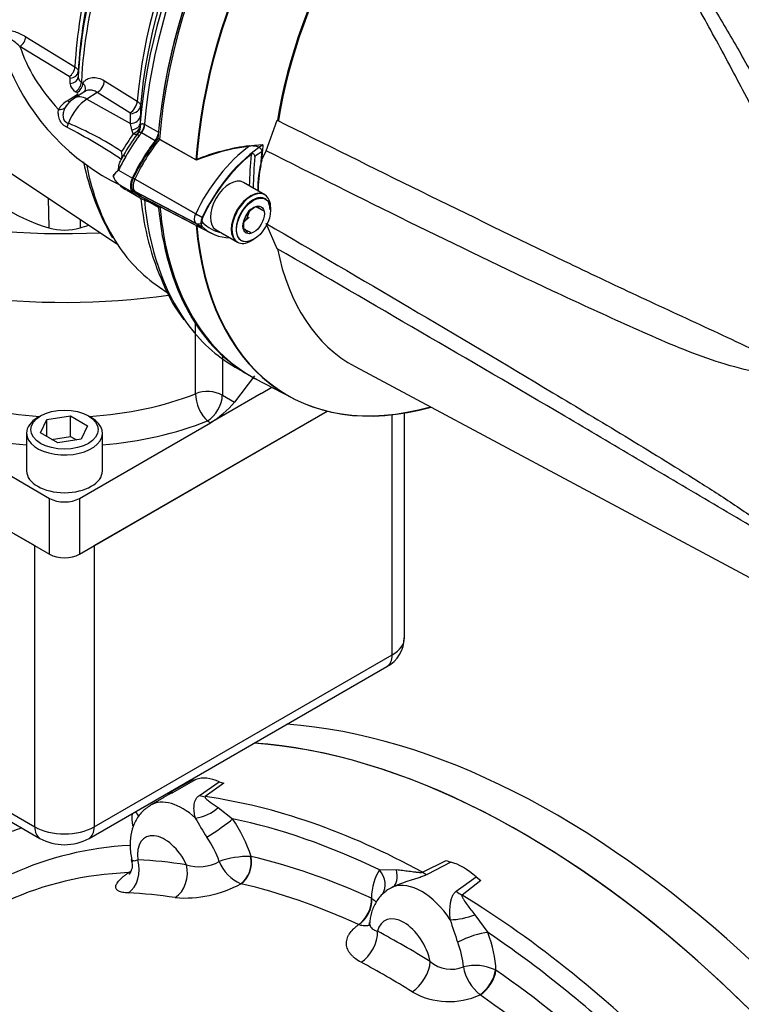
# Paper-space layout 'Sheet1' of a CAD drawing. Units: millimetres. Extents: x 0 to 4158, y 0 to 2940.
# Drawn here: x 2862 to 2962, y 2387 to 2524 of the extents above; entities that cross this region are included whole.
import ezdxf

# ---------------------------------------------------------------- set-up
doc = ezdxf.new("R2010")
doc.units = ezdxf.units.MM
doc.header["$LTSCALE"] = 7.000007
for name, color, linetype in [('tangent', 7, 'Continuous'), ('TSH-1', 7, 'Continuous'), ('visible', 7, 'Continuous')]:
    doc.layers.add(name, color=color, linetype=linetype)

# ---------------------------------------------------------------- blocks, each defined once
blk = doc.blocks.new('SE5')
at = {"layer": 'tangent', "color": 7, "linetype": 'Continuous'}
for p, q in [((2862.48, 2521.35), (2869.29, 2517.19)), ((2868.48, 2515.86), (2861.67, 2520.01)), ((2869.74, 2516.53), (2869.73, 2515.77)), ((2868.62, 2514.88), (2868.63, 2515.63)), ((2870.18, 2515.08), (2870.39, 2514.94)), ((2873.38, 2515.24), (2877.92, 2512.42)), ((2868.23, 2512.5), (2869.6, 2513.37)), ((2869.58, 2513.61), (2869.37, 2513.74)), ((2872.38, 2513.63), (2870.94, 2512.71)), ((2876.91, 2510.81), (2872.38, 2513.63)), ((2870.94, 2512.71), (2876.97, 2509.34)), ((2878.37, 2511.78), (2878.36, 2510.43)), ((2876.97, 2509.34), (2876.98, 2510.7)), ((2877.15, 2508.48), (2876.97, 2509.34)), ((2878.34, 2509.42), (2878.38, 2509.09)), ((2878.9, 2509.24), (2878.96, 2509.21)), ((2878.96, 2509.21), (2880.85, 2508.12)), ((2877.36, 2507.92), (2877.15, 2508.48)), ((2878.49, 2508.05), (2878.46, 2508.06)), ((2880.38, 2506.95), (2878.49, 2508.05)), ((2875.34, 2502.89), (2877.24, 2501.79)), ((2875.34, 2500.95), (2877.24, 2499.85)), ((2886.9, 2496.32), (2877.36, 2501.76)), ((2886, 2496.84), (2877.58, 2501.64)), ((2886.9, 2495.05), (2877.36, 2500.03)), ((2886, 2495.52), (2877.58, 2499.92)), ((2865.6, 2499.02), (2865.69, 2494.88)), ((2880.85, 2497.72), (2879.42, 2498.55)), ((2870.02, 2496.08), (2870, 2494.88)), ((2885.98, 2471.92), (2885.98, 2481.64)), ((2889.7, 2477.22), (2889.7, 2471.72)), ((2889.7, 2471.72), (2891.37, 2470.75)), ((2888.05, 2467.9), (2887.63, 2468.14)), ((2913.21, 2435.75), (2913.21, 2469)), ((2865.78, 2449.68), (2865.78, 2457.42)), ((2869.9, 2457.42), (2869.9, 2449.68)), ((2863.72, 2411.94), (2863.72, 2450.88)), ((2871.97, 2450.88), (2871.97, 2411.94)), ((2871.97, 2411.94), (2913.21, 2435.75)), ((2851.21, 2419.16), (2863.72, 2411.94)), ((2882.26, 2416.62), (2885.47, 2418.42)), ((2886.03, 2418.5), (2882.8, 2416.67)), ((2886.53, 2416.3), (2889.27, 2418.17)), ((2889.91, 2417.98), (2887.34, 2416.12)), ((2889.11, 2414.6), (2891.12, 2413.05)), ((2893.6, 2407.84), (2893.67, 2407.83)), ((2917.41, 2405.66), (2920.68, 2407.29)), ((2921.32, 2407.03), (2918.05, 2405.34)), ((2876.73, 2405.6), (2876.72, 2405.6)), ((2911.45, 2405.99), (2913.82, 2406.01)), ((2892.28, 2404.06), (2892.27, 2404.06)), ((2922.08, 2403.02), (2924.84, 2405)), ((2925.49, 2404.51), (2922.9, 2402.49)), ((2910.33, 2402.04), (2910.41, 2401.99)), ((2924.65, 2399.75), (2926.47, 2397.32)), ((2908.56, 2398.4), (2908.55, 2398.4)), ((2927.5, 2392.12), (2927.58, 2392.08)), ((2925.39, 2388.68), (2925.38, 2388.69))]:
    blk.add_line(p, q, dxfattribs=at)
for centre, radius, start, end in [((2868.35, 2515.61), 0.274, 4.0435, 63.0559), ((2870.56, 2515.81), 0.829, 182.7166, 242.696), ((2870, 2514.97), 1.38, 183.9174, 242.9396), ((2870, 2509.49), 3.48, 120.4448, 149.1089), ((2876.85, 2510.69), 0.138, 3.6833, 62.7361), ((2850.61, 2467.14), 45.83, 56.728, 67.1784), ((2877.08, 2509.32), 1.32, 308.8439, 350.1415), ((2876.96, 2508.95), 1.42, 323.0159, 5.7154), ((2832.31, 2439.35), 78.17, 56.2756, 62.697), ((2963.81, 2449.7), 104.23, 146.0394, 147.6594), ((2894.08, 2495.28), 20.14, 142.1331, 151.858), ((2876.07, 2510.43), 2.82, 297.2458, 310.6474), ((2924.01, 2434.33), 43.55, 209.091, 213.1589), ((2886.45, 2412.33), 5.91, 252.9132, 298.4292), ((2893.37, 2395.46), 12.38, 88.9281, 109.3898), ((2894.42, 2409.17), 5.54, 201.5174, 247.1793), ((2884.47, 2418.42), 16.34, 265.459, 298.499), ((2914.96, 2399.67), 4.26, 111.8889, 127.9717), ((2980.77, 2417.07), 62.18, 196.8232, 199.8449), ((2921.38, 2396.76), 4.54, 230.2476, 291.8387), ((2924.71, 2386.37), 6.39, 64.0774, 104.9132), ((2929.53, 2393.8), 6.58, 190.9041, 230.8881), ((2921.08, 2397.99), 10.25, 240.1899, 294.7887)]:
    blk.add_arc(centre, radius, start, end, dxfattribs=at)
for centre, major_axis, ratio, start_param, end_param in [((2922.39, 2529.16), (30.92, 53.55), 0.57735, 1.139868, 2.25306), ((2918.81, 2531.22), (-29.07, -50.34), 0.57735, 4.318742, 5.396295), ((2910.8, 2535.85), (-28.77, -49.83), 0.57735, 4.794669, 5.440679), ((2908.55, 2537.15), (-27.81, -48.17), 0.57735, 4.870607, 5.43818), ((2861.61, 2520.96), (0.605, 0.998), 0.621622, 3.983516, 5.453851), ((2911.99, 2525.36), (-51.16, 0), 0.57735, 0.182073, 0.496722), ((2868.42, 2516.79), (0.613, 0.993), 0.616926, 3.992892, 5.455257), ((2868.57, 2515.81), (1.17, 0), 0.804427, 4.76285, 6.244456), ((2868.57, 2516.57), (1.17, 0), 0.805148, 4.763368, 6.243507), ((2869.32, 2514.68), (0.616, 0.991), 0.614861, 3.996466, 5.460013), ((2869.53, 2514.55), (0.617, 0.99), 0.614688, 3.996744, 5.460134), ((2872.3, 2514.8), (0.77, 1.24), 0.614572, 3.999214, 5.416556), ((2871.11, 2509.91), (1.88, -2.95), 0.546343, 2.348803, 3.142758), ((2869.55, 2514.3), (-0.627, 0.984), 0.548947, 2.348503, 2.682608), ((2868.18, 2513.43), (-0.627, 0.984), 0.548752, 2.347839, 2.949643), ((2871.1, 2509.23), (2.19, 3.79), 0.57735, 0.837758, 1.856164), ((2876.84, 2511.98), (0.77, 1.24), 0.614566, 3.999208, 5.415464), ((2876.91, 2511.87), (1.46, -0.01), 0.801856, 4.767598, 6.21753), ((2866.96, 2512.22), (1.03, -0.55), 0.753805, 5.143689, 6.12595), ((2876.9, 2510.51), (1.46, -0.01), 0.801864, 4.767272, 6.219725), ((2867.64, 2509.43), (-0.33, -1.12), 0.624616, 1.187773, 1.710893), ((2876.89, 2509.51), (1.46, -0.03), 0.714564, 4.904793, 6.231082), ((2877.87, 2508.77), (0.67, 1.3), 0.602949, 4.457379, 5.365238), ((2877.94, 2508.74), (0.73, 1.26), 0.57735, 4.48735, 5.394615), ((2877.07, 2508.67), (-0.925, 0.711), 0.448337, 2.197176, 3.170926), ((2878.5, 2507.28), (-0.657, 0.486), 0.157555, 5.336841, 6.267213), ((2877.17, 2508.8), (-0.932, 0.701), 0.051799, 3.109987, 3.839702), ((2884.71, 2500.18), (8.28, 14.35), 0.57735, 1.345757, 1.376614), ((2895.02, 2494.25), (-7.96, -13.79), 0.57735, 4.063707, 4.855443), ((2884.71, 2500.18), (-8.28, -14.35), 0.57735, 4.725252, 4.854286), ((2876.74, 2504.55), (-0.71, 0.403), 0.010502, 0.024905, 0.955278), ((2933.43, 2522.78), (-28.29, -49), 0.57735, -0.898206, -0.807752), ((2895.82, 2493.79), (7.38, 12.78), 0.57735, 0.849361, 0.941806), ((2910.8, 2535.85), (28.77, 49.83), 0.57735, 2.555414, 2.841041), ((2922.39, 2529.16), (30.92, 53.55), 0.57735, 2.459329, 2.887599), ((2886.76, 2496.62), (-0.67, -1.16), 0.57735, 4.854286, 6.141288), ((2886.63, 2496.66), (1.05, -0.5), 0.11547, 4.127046, 5.108124), ((2886.63, 2496.49), (-0.809, -0.841), 0.80829, 0.232302, 1.213381), ((2887.63, 2470.53), (-2.92, 0), 0.57735, 3.926991, 5.313411), ((2867.84, 2487.19), (-32.08, 0), 0.57735, 0.969774, 1.463386), ((2867.84, 2487.19), (-32.08, 0), 0.57735, 1.678207, 2.171818), ((2887.63, 2470.53), (1.07, -2.71), 0.461717, 4.003643, 5.574439), ((2887.63, 2470.53), (1.46, 2.53), 0.57735, 3.926991, 5.497787), ((2867.84, 2484.81), (35, 0), 0.57735, 4.111367, 4.561821), ((2867.84, 2484.81), (35, 0), 0.57735, 4.862957, 5.313411), ((2909.09, 2438.13), (-5.83, 0), 0.57735, 2.356194, 3.141593), ((2910.74, 2437.18), (-1.75, 3.03), 0.57735, 3.141593, 3.926991), ((2881.16, 2419.76), (1.72, -3.05), 0.477894, 5.922659, 6.22511), ((2886.37, 2419.24), (2.05, -2.84), 0.645112, 5.49801, 5.800461), ((2884.16, 2407.32), (4.4, -7.62), 0.57735, 2.062953, 3.143269), ((2920.15, 2297.41), (-65.35, 113.19), 0.57735, 5.52751, 5.860763), ((2885.81, 2408.27), (-6.1, 10.57), 0.57735, 0.732114, 0.899365), ((2874.77, 2413), (-3.48, 0.39), 0.643463, 3.47086, 3.798771), ((2886.67, 2415.48), (-3.23, -1.35), 0.595966, 1.110943, 2.147732), ((2888.65, 2411.62), (-2.9, -1.96), 0.099594, 1.119227, 2.522575), ((2918.96, 2296.72), (-64.47, 111.67), 0.57735, -0.702952, -0.475145), ((2885.81, 2408.27), (-6.1, 10.57), 0.57735, 4.351565, 4.83467), ((2918.96, 2296.72), (-64.47, 111.67), 0.57735, -0.109509, -0.090928), ((2867.84, 2414.32), (-5.83, 0), 0.57735, 0.785398, 2.356194), ((2866.19, 2413.37), (1.75, 3.03), 0.57735, 2.356194, 3.141967), ((2869.49, 2413.37), (-1.75, 3.03), 0.57735, 3.141261, 3.926991), ((2881.69, 2405.89), (2.65, -4.59), 0.57735, 1.415231, 4.082556), ((2918.96, 2296.72), (-61.75, 106.95), 0.57735, 6.000161, 6.229639), ((2883.75, 2407.08), (4.38, -7.58), 0.57735, 1.256696, 1.693078), ((2875.51, 2405.92), (0.15, 3.5), 0.766688, 3.629196, 5.165085), ((2914.83, 2294.34), (-61.93, 107.26), 0.57735, -0.434303, -0.351095), ((2882.24, 2405.26), (0.53, 3.46), 0.740696, 3.713286, 5.249176), ((2891.6, 2406.65), (-0.58, -2.86), 0.702392, 0.605679, 2.137588), ((2891.61, 2406.64), (0.65, 2.84), 0.7198, 3.765134, 5.301024), ((2918.96, 2296.72), (-61.75, 106.95), 0.57735, -0.686482, -0.491615), ((2916.97, 2295.57), (-60.29, 104.42), 0.57735, 5.989402, 6.231329), ((2875.68, 2408.22), (0.12, -2.91), 0.781514, 0.423594, 0.621443), ((2875.69, 2408.22), (-0.06, 2.92), 0.798408, 3.58176, 3.75596), ((2918.96, 2396.74), (-6.1, 10.57), 0.57735, 0.270418, 0.753523), ((2908.97, 2404.56), (-2.89, 1.97), 0.786825, 3.147516, 4.351179), ((2911.8, 2406.74), (1.43, -3.19), 0.486774, 0.092945, 1.129734), ((2917.25, 2408.51), (1.57, -3.13), 0.487448, -0.726113, -0.423662), ((2916.97, 2295.57), (-60.29, 104.42), 0.57735, -0.686482, -0.491615), ((2917.31, 2395.79), (-4.4, 7.62), 0.57735, 4.811847, 6.183728), ((2912.44, 2292.96), (-60.18, 104.23), 0.57735, -0.434303, -0.351095), ((2922.89, 2405.26), (2.14, -2.77), 0.615431, 5.087584, 5.390035), ((2908.27, 2400.85), (-1.22, -2.65), 0.631544, 0.765705, 2.301595), ((2908.28, 2400.84), (1.3, 2.61), 0.648168, 3.925095, 5.457004), ((2920.15, 2297.41), (-65.35, 113.19), 0.57735, 5.134811, 5.468064), ((2914.83, 2394.36), (2.65, -4.59), 0.57735, 1.022532, 3.689857), ((2922.82, 2400.38), (-3.43, -0.71), 0.320605, 1.030855, 2.067645), ((2885.05, 2277.14), (59.5, -103.06), 0.57735, 1.773245, 3.166288), ((2908.72, 2396.05), (1.64, 3.09), 0.600864, 3.940212, 5.476101), ((2914.83, 2294.34), (-61.93, 107.26), 0.57735, -0.827002, -0.743794), ((2923.99, 2395.89), (-3.27, -1.25), 0.218114, 3.774627, 5.177975), ((2918.96, 2296.72), (-64.47, 111.67), 0.57735, -1.095651, -0.867844), ((2918.96, 2396.74), (6.1, -10.57), 0.57735, 0.817274, 1.300379), ((2916.9, 2395.55), (4.38, -7.58), 0.57735, 0.863997, 1.300379), ((2882.66, 2275.77), (57.75, -100.03), 0.57735, 1.773245, 3.250265), ((2912.44, 2292.96), (-60.18, 104.23), 0.57735, -0.827002, -0.743794), ((2916, 2391.85), (1.86, 2.97), 0.552837, 3.981852, 5.517742), ((2925.51, 2390.9), (-1.59, -2.44), 0.500494, 0.851436, 2.383345), ((2925.52, 2390.89), (1.66, 2.4), 0.517512, 4.006697, 5.542586), ((2918.96, 2296.72), (-61.75, 106.95), 0.57735, -1.079181, -0.884314), ((2916.97, 2295.57), (-60.29, 104.42), 0.57735, -1.079181, -0.884314)]:
    blk.add_ellipse(centre, major_axis=major_axis, ratio=ratio, start_param=start_param, end_param=end_param, dxfattribs=at)
for points, knots in [([(2977.5, 2484.97), (2974.25, 2490.66), (2971.19, 2496.27), (2966.78, 2504.52), (2965.34, 2507.24), (2963.2, 2511.28), (2962.5, 2512.61), (2961.09, 2515.27), (2960.39, 2516.59), (2958.29, 2520.51), (2956.9, 2523.07), (2954.09, 2528.1), (2952.67, 2530.55), (2949.77, 2535.34), (2948.28, 2537.68), (2946.32, 2540.51), (2945.93, 2541.07), (2945.13, 2542.19), (2944.73, 2542.74), (2943.5, 2544.4), (2942.66, 2545.47), (2941.77, 2546.52)], [0, 0, 0, 0, 0.25, 0.25, 0.375, 0.375, 0.4375, 0.4375, 0.5, 0.5, 0.625, 0.625, 0.75, 0.75, 0.875, 0.875, 0.90625, 0.90625, 0.9375, 0.9375, 1, 1, 1, 1]), ([(2859.54, 2522.09), (2859.64, 2522.13), (2859.75, 2522.16), (2859.97, 2522.19), (2860.09, 2522.2), (2860.33, 2522.19), (2860.45, 2522.17), (2860.7, 2522.13), (2860.82, 2522.1), (2861.2, 2521.99), (2861.45, 2521.89), (2861.96, 2521.65), (2862.22, 2521.51), (2862.48, 2521.35)], [0, 0, 0, 0, 0.125, 0.125, 0.25, 0.25, 0.375, 0.375, 0.5, 0.5, 0.75, 0.75, 1, 1, 1, 1]), ([(2861.67, 2520.01), (2861.37, 2520.29), (2861.06, 2520.54), (2860.61, 2520.84), (2860.46, 2520.94), (2860.16, 2521.08), (2860.01, 2521.14), (2859.87, 2521.17)], [0, 0, 0, 0, 0.5, 0.5, 0.75, 0.75, 1, 1, 1, 1]), ([(2869.29, 2517.19), (2869.36, 2517.14), (2869.42, 2517.09), (2869.53, 2516.99), (2869.58, 2516.94), (2869.66, 2516.82), (2869.69, 2516.77), (2869.73, 2516.65), (2869.74, 2516.59), (2869.74, 2516.53)], [0, 0, 0, 0, 0.25, 0.25, 0.5, 0.5, 0.75, 0.75, 1, 1, 1, 1]), ([(2870.39, 2514.94), (2870.47, 2515.06), (2870.56, 2515.16), (2870.75, 2515.34), (2870.85, 2515.41), (2871.07, 2515.54), (2871.19, 2515.6), (2871.43, 2515.67), (2871.56, 2515.7), (2871.82, 2515.73), (2871.95, 2515.72), (2872.23, 2515.7), (2872.37, 2515.67), (2872.8, 2515.55), (2873.09, 2515.42), (2873.38, 2515.24)], [0, 0, 0, 0, 0.125, 0.125, 0.25, 0.25, 0.375, 0.375, 0.5, 0.5, 0.625, 0.625, 0.75, 0.75, 1, 1, 1, 1]), ([(2870.39, 2514.94), (2870.45, 2514.88), (2870.49, 2514.81), (2870.58, 2514.68), (2870.61, 2514.6), (2870.66, 2514.46), (2870.68, 2514.39), (2870.7, 2514.24), (2870.7, 2514.17), (2870.69, 2513.96), (2870.64, 2513.83), (2870.57, 2513.71), (2870.57, 2513.71), (2870.57, 2513.7)], [0, 0, 0, 0, 0.125, 0.125, 0.25, 0.25, 0.375, 0.375, 0.5, 0.5, 0.75, 0.75, 0.7569279, 0.7569279, 0.7569279, 0.7569279]), ([(2869.6, 2513.37), (2869.65, 2513.4), (2869.68, 2513.45), (2869.67, 2513.54), (2869.63, 2513.58), (2869.58, 2513.61)], [0, 0, 0, 0, 0.5, 0.5, 1, 1, 1, 1]), ([(2872.38, 2513.63), (2872.18, 2513.76), (2871.98, 2513.85), (2871.69, 2513.93), (2871.59, 2513.95), (2871.4, 2513.97), (2871.3, 2513.97), (2871.12, 2513.95), (2871.03, 2513.93), (2870.86, 2513.88), (2870.77, 2513.84), (2870.68, 2513.78), (2870.66, 2513.77), (2870.65, 2513.76)], [0, 0, 0, 0, 0.25, 0.25, 0.375, 0.375, 0.5, 0.5, 0.625, 0.625, 0.75, 0.75, 0.7754788, 0.7754788, 0.7754788, 0.7754788]), ([(2877.92, 2512.42), (2877.99, 2512.38), (2878.05, 2512.33), (2878.16, 2512.23), (2878.21, 2512.17), (2878.29, 2512.06), (2878.32, 2512.01), (2878.36, 2511.89), (2878.37, 2511.84), (2878.37, 2511.78)], [0, 0, 0, 0, 0.25, 0.25, 0.5, 0.5, 0.75, 0.75, 1, 1, 1, 1]), ([(2868.17, 2508.82), (2868.05, 2508.87), (2867.94, 2508.94), (2867.73, 2509.08), (2867.64, 2509.17), (2867.47, 2509.35), (2867.39, 2509.45), (2867.26, 2509.66), (2867.21, 2509.78), (2867.07, 2510.13), (2867.02, 2510.37), (2866.97, 2510.85), (2866.98, 2511.07), (2867.01, 2511.28)], [0, 0, 0, 0, 0.125, 0.125, 0.25, 0.25, 0.375, 0.375, 0.5, 0.5, 0.75, 0.75, 1, 1, 1, 1]), ([(2867.91, 2511.55), (2867.81, 2511.38), (2867.74, 2511.18), (2867.64, 2510.77), (2867.62, 2510.54), (2867.65, 2510.22), (2867.68, 2510.11), (2867.74, 2509.9), (2867.79, 2509.81), (2867.92, 2509.64), (2867.99, 2509.57), (2868.17, 2509.45), (2868.27, 2509.41), (2868.38, 2509.38)], [0, 0, 0, 0, 0.25, 0.25, 0.5, 0.5, 0.625, 0.625, 0.75, 0.75, 0.875, 0.875, 1, 1, 1, 1]), ([(2878.38, 2509.09), (2878.39, 2509.14), (2878.41, 2509.19), (2878.47, 2509.26), (2878.5, 2509.29), (2878.56, 2509.31), (2878.59, 2509.31), (2878.64, 2509.32), (2878.66, 2509.32), (2878.75, 2509.3), (2878.82, 2509.28), (2878.9, 2509.24)], [0, 0, 0, 0, 0.25, 0.25, 0.5, 0.5, 0.625, 0.625, 0.75, 0.75, 1, 1, 1, 1]), ([(2897.31, 2509.78), (2910.55, 2503.21), (2923.8, 2496.65), (2940.41, 2488.69), (2943.74, 2487.11), (2950.4, 2483.99), (2953.74, 2482.46), (2960.41, 2479.36), (2963.74, 2477.81), (2967.89, 2475.74), (2968.72, 2475.32), (2969.95, 2474.63), (2970.36, 2474.4), (2971.16, 2473.84), (2971.56, 2473.53), (2972, 2472.84), (2972.11, 2472.57), (2972.25, 2472.03), (2972.29, 2471.75), (2972.38, 2470.91), (2972.38, 2470.36), (2972.38, 2468.74), (2972.34, 2467.68), (2972.31, 2466.65)], [0, 0, 0, 0, 0.5, 0.5, 0.625, 0.625, 0.75, 0.75, 0.875, 0.875, 0.90625, 0.90625, 0.921875, 0.921875, 0.9375, 0.9375, 0.945312, 0.945312, 0.953125, 0.953125, 0.96875, 0.96875, 1, 1, 1, 1]), ([(2878.46, 2508.06), (2878.41, 2508.08), (2878.37, 2508.1), (2878.3, 2508.13), (2878.26, 2508.14), (2878.21, 2508.16), (2878.18, 2508.16), (2878.14, 2508.14), (2878.12, 2508.12), (2878.1, 2508.09)], [0, 0, 0, 0, 0.25, 0.25, 0.5, 0.5, 0.75, 0.75, 1, 1, 1, 1]), ([(2970.65, 2467.33), (2970.87, 2468.29), (2971.13, 2469.27), (2971.51, 2470.77), (2971.64, 2471.28), (2971.73, 2472.1), (2971.73, 2472.4), (2971.58, 2472.79), (2971.49, 2472.91), (2971.31, 2473.1), (2971.21, 2473.17), (2970.9, 2473.35), (2970.68, 2473.43), (2970.25, 2473.57), (2970.03, 2473.63), (2969.38, 2473.79), (2968.95, 2473.87), (2967.64, 2474.13), (2966.76, 2474.28), (2964.14, 2474.77), (2962.38, 2475.15), (2958.91, 2476.09), (2957.2, 2476.66), (2952.11, 2478.55), (2948.78, 2480.06), (2942.11, 2483.05), (2938.79, 2484.58), (2922.17, 2492.35), (2908.97, 2498.92), (2895.78, 2505.57)], [0, 0, 0, 0, 0.03125, 0.03125, 0.046875, 0.046875, 0.054687, 0.054687, 0.058594, 0.058594, 0.0625, 0.0625, 0.070312, 0.070312, 0.078125, 0.078125, 0.09375, 0.09375, 0.125, 0.125, 0.1875, 0.1875, 0.25, 0.25, 0.375, 0.375, 0.5, 0.5, 1, 1, 1, 1]), ([(2895.78, 2495.49), (2908.97, 2487.78), (2922.19, 2480.03), (2938.8, 2470.06), (2942.13, 2468.06), (2948.79, 2464.01), (2952.12, 2461.98), (2957.21, 2458.76), (2958.93, 2457.66), (2962.4, 2455.35), (2964.15, 2454.14), (2966.79, 2452.28), (2967.67, 2451.65), (2968.99, 2450.72), (2969.42, 2450.41), (2970.08, 2449.96), (2970.3, 2449.82), (2970.73, 2449.54), (2970.95, 2449.41), (2971.36, 2449.2), (2971.56, 2449.14), (2971.74, 2449.29), (2971.72, 2449.46), (2971.63, 2450), (2971.5, 2450.4), (2971.12, 2451.61), (2970.87, 2452.46), (2970.65, 2453.32)], [0, 0, 0, 0, 0.5, 0.5, 0.625, 0.625, 0.75, 0.75, 0.8125, 0.8125, 0.875, 0.875, 0.90625, 0.90625, 0.921875, 0.921875, 0.929688, 0.929688, 0.9375, 0.9375, 0.945313, 0.945313, 0.953125, 0.953125, 0.96875, 0.96875, 1, 1, 1, 1]), ([(2972.31, 2452.38), (2972.34, 2451.63), (2972.38, 2450.9), (2972.38, 2449.91), (2972.38, 2449.6), (2972.3, 2449.19), (2972.26, 2449.06), (2972.13, 2448.87), (2972.03, 2448.81), (2971.61, 2448.78), (2971.21, 2448.94), (2970.42, 2449.3), (2970.01, 2449.52), (2968.78, 2450.18), (2967.95, 2450.65), (2963.8, 2453.03), (2960.46, 2455), (2953.78, 2458.95), (2950.44, 2460.94), (2943.77, 2464.89), (2940.45, 2466.85), (2923.82, 2476.61), (2910.56, 2484.31), (2897.31, 2492)], [0, 0, 0, 0, 0.03125, 0.03125, 0.046875, 0.046875, 0.054688, 0.054688, 0.0625, 0.0625, 0.078125, 0.078125, 0.09375, 0.09375, 0.125, 0.125, 0.25, 0.25, 0.375, 0.375, 0.5, 0.5, 1, 1, 1, 1]), ([(2881.9, 2416.49), (2881.94, 2416.5), (2881.98, 2416.52), (2882.06, 2416.54), (2882.1, 2416.56), (2882.19, 2416.59), (2882.23, 2416.6), (2882.26, 2416.62)], [0.90570991, 0.90570991, 0.90570991, 0.90570991, 0.9375, 0.9375, 0.96875, 0.96875, 1, 1, 1, 1]), ([(2885.96, 2413.16), (2885.88, 2413.48), (2885.83, 2413.78), (2885.77, 2414.36), (2885.76, 2414.63), (2885.8, 2415.03), (2885.82, 2415.16), (2885.88, 2415.41), (2885.91, 2415.53), (2886.02, 2415.77), (2886.09, 2415.89), (2886.28, 2416.11), (2886.39, 2416.21), (2886.53, 2416.3)], [0, 0, 0, 0, 0.25, 0.25, 0.5, 0.5, 0.625, 0.625, 0.75, 0.75, 0.875, 0.875, 1, 1, 1, 1]), ([(2887.34, 2416.12), (2887.32, 2416.1), (2887.31, 2416.08), (2887.31, 2416.04), (2887.31, 2416.02), (2887.33, 2415.97), (2887.35, 2415.94), (2887.42, 2415.84), (2887.49, 2415.78), (2887.7, 2415.61), (2887.86, 2415.49), (2888.19, 2415.25), (2888.37, 2415.13), (2888.73, 2414.87), (2888.92, 2414.74), (2889.11, 2414.6)], [0, 0, 0, 0, 0.03125, 0.03125, 0.0625, 0.0625, 0.125, 0.125, 0.25, 0.25, 0.5, 0.5, 0.75, 0.75, 1, 1, 1, 1]), ([(2877.15, 2407.41), (2877.16, 2407.37), (2877.18, 2407.33), (2877.27, 2407.28), (2877.33, 2407.26), (2877.47, 2407.25), (2877.56, 2407.25), (2877.75, 2407.29), (2877.87, 2407.31), (2877.98, 2407.35)], [0.503672, 0.503672, 0.503672, 0.503672, 0.625, 0.625, 0.75, 0.75, 0.875, 0.875, 1, 1, 1, 1]), ([(2876.64, 2402.78), (2876.36, 2402.79), (2876.11, 2402.82), (2875.79, 2402.88), (2875.69, 2402.91), (2875.51, 2402.97), (2875.43, 2403), (2875.21, 2403.11), (2875.1, 2403.19), (2874.99, 2403.34), (2874.97, 2403.4), (2874.94, 2403.51), (2874.93, 2403.57), (2874.94, 2403.76), (2874.98, 2403.9), (2875.11, 2404.12), (2875.16, 2404.2), (2875.28, 2404.36), (2875.34, 2404.44), (2875.57, 2404.69), (2875.76, 2404.86), (2876.09, 2405.14), (2876.21, 2405.23), (2876.46, 2405.41), (2876.59, 2405.51), (2876.73, 2405.6)], [0, 0, 0, 0, 0.125, 0.125, 0.1875, 0.1875, 0.25, 0.25, 0.375, 0.375, 0.4375, 0.4375, 0.5, 0.5, 0.625, 0.625, 0.6875, 0.6875, 0.75, 0.75, 0.875, 0.875, 0.9375, 0.9375, 1, 1, 1, 1]), ([(2918.05, 2405.34), (2917.88, 2405.26), (2917.7, 2405.18), (2917.32, 2405.03), (2917.12, 2404.96), (2916.72, 2404.83), (2916.51, 2404.76), (2916.1, 2404.63), (2915.9, 2404.57), (2915.29, 2404.37), (2914.89, 2404.24), (2914.11, 2403.95), (2913.73, 2403.8), (2913.37, 2403.63)], [0, 0, 0, 0, 0.125, 0.125, 0.25, 0.25, 0.375, 0.375, 0.5, 0.5, 0.75, 0.75, 1, 1, 1, 1]), ([(2913.82, 2406.01), (2914.09, 2405.98), (2914.37, 2405.96), (2914.94, 2405.89), (2915.23, 2405.85), (2915.81, 2405.77), (2916.11, 2405.73), (2916.58, 2405.67), (2916.73, 2405.65), (2916.98, 2405.64), (2917.06, 2405.63), (2917.19, 2405.63), (2917.24, 2405.63), (2917.32, 2405.64), (2917.37, 2405.65), (2917.41, 2405.66)], [0, 0, 0, 0, 0.25, 0.25, 0.5, 0.5, 0.75, 0.75, 0.875, 0.875, 0.9375, 0.9375, 0.96875, 0.96875, 1, 1, 1, 1]), ([(2921.25, 2399.08), (2921.22, 2399.47), (2921.21, 2399.85), (2921.21, 2400.58), (2921.23, 2400.94), (2921.3, 2401.45), (2921.33, 2401.62), (2921.4, 2401.94), (2921.45, 2402.09), (2921.57, 2402.39), (2921.64, 2402.54), (2921.83, 2402.8), (2921.94, 2402.91), (2922.08, 2403.02)], [0, 0, 0, 0, 0.25, 0.25, 0.5, 0.5, 0.625, 0.625, 0.75, 0.75, 0.875, 0.875, 1, 1, 1, 1]), ([(2922.9, 2402.49), (2922.88, 2402.47), (2922.87, 2402.44), (2922.87, 2402.38), (2922.87, 2402.36), (2922.89, 2402.27), (2922.91, 2402.21), (2922.99, 2402.04), (2923.06, 2401.93), (2923.27, 2401.6), (2923.43, 2401.37), (2923.76, 2400.92), (2923.94, 2400.69), (2924.29, 2400.23), (2924.47, 2399.99), (2924.65, 2399.75)], [0, 0, 0, 0, 0.03125, 0.03125, 0.0625, 0.0625, 0.125, 0.125, 0.25, 0.25, 0.5, 0.5, 0.75, 0.75, 1, 1, 1, 1]), ([(2910.09, 2398.65), (2910.08, 2398.56), (2910.09, 2398.47), (2910.13, 2398.28), (2910.17, 2398.18), (2910.29, 2398), (2910.37, 2397.91), (2910.56, 2397.75), (2910.67, 2397.68), (2910.91, 2397.57), (2911.05, 2397.52), (2911.19, 2397.48)], [0.3935076, 0.3935076, 0.3935076, 0.3935076, 0.5, 0.5, 0.625, 0.625, 0.75, 0.75, 0.875, 0.875, 1, 1, 1, 1]), ([(2908.91, 2393.19), (2908.6, 2393.35), (2908.32, 2393.53), (2907.96, 2393.81), (2907.85, 2393.91), (2907.64, 2394.11), (2907.54, 2394.21), (2907.28, 2394.53), (2907.15, 2394.75), (2907.01, 2395.09), (2906.97, 2395.21), (2906.91, 2395.44), (2906.9, 2395.56), (2906.87, 2395.91), (2906.9, 2396.15), (2907, 2396.5), (2907.04, 2396.62), (2907.15, 2396.86), (2907.21, 2396.98), (2907.42, 2397.32), (2907.6, 2397.55), (2907.92, 2397.88), (2908.04, 2397.98), (2908.29, 2398.2), (2908.42, 2398.3), (2908.56, 2398.4)], [0, 0, 0, 0, 0.125, 0.125, 0.1875, 0.1875, 0.25, 0.25, 0.375, 0.375, 0.4375, 0.4375, 0.5, 0.5, 0.625, 0.625, 0.6875, 0.6875, 0.75, 0.75, 0.875, 0.875, 0.9375, 0.9375, 1, 1, 1, 1]), ([(2910.03, 2398.33), (2909.95, 2398.3), (2909.87, 2398.27), (2909.67, 2398.22), (2909.55, 2398.21), (2909.28, 2398.21), (2909.15, 2398.23), (2908.86, 2398.29), (2908.71, 2398.34), (2908.56, 2398.4)], [0.5331441, 0.5331441, 0.5331441, 0.5331441, 0.625, 0.625, 0.75, 0.75, 0.875, 0.875, 1, 1, 1, 1])]:
    blk.add_open_spline(points, degree=3, knots=knots, dxfattribs=at)
blk.add_open_spline([(2911, 2401.51), (2910.85, 2401.68), (2910.65, 2401.84), (2910.41, 2401.99)], degree=3, dxfattribs=at)
at = {"layer": 'visible', "color": 7, "linetype": 'Continuous'}
for p, q in [((2829.13, 2523.32), (2875.11, 2492.68)), ((2870.64, 2513.76), (2869.23, 2512.86)), ((2878.36, 2510.43), (2878.34, 2509.42)), ((2895.78, 2505.57), (2897.31, 2509.78)), ((2878.01, 2507.98), (2877.85, 2507.76)), ((2878.11, 2508.1), (2877.91, 2507.85)), ((2886.11, 2504.26), (2880.79, 2507.26)), ((2886.03, 2504.3), (2881, 2507.14)), ((2876.03, 2504.96), (2875.65, 2504.26)), ((2895.78, 2505.57), (2895.14, 2504.29)), ((2874.58, 2502.03), (2874.58, 2502.03)), ((2875.11, 2501.17), (2875.13, 2501.15)), ((2895.52, 2499.51), (2892.55, 2501.23)), ((2895.6, 2499.47), (2892.63, 2501.18)), ((2876.43, 2500.13), (2878.33, 2499.03)), ((2878.65, 2499.1), (2888.16, 2494.15)), ((2878.86, 2499), (2887.26, 2494.62)), ((2893.05, 2496.06), (2893.48, 2497.16)), ((2896.39, 2497.35), (2896.39, 2497.73)), ((2892.7, 2495.74), (2893.41, 2496.38)), ((2897.31, 2492), (2895.78, 2495.49)), ((2888.76, 2494.66), (2891.73, 2492.95)), ((2888.84, 2494.61), (2891.81, 2492.9)), ((2893.7, 2493.09), (2894.03, 2493.28)), ((2880.99, 2486.67), (2882.06, 2485.95)), ((2820.41, 2475.88), (2865.78, 2449.68)), ((2891.47, 2475.61), (2892.87, 2474.8)), ((2908.09, 2475.68), (2979.62, 2437.39)), ((2822.47, 2474.69), (2863.72, 2450.88)), ((2894.13, 2474.4), (2891.37, 2470.75)), ((2894.2, 2474.04), (2899.48, 2471.29)), ((2895.07, 2471.95), (2896.56, 2472.81)), ((2895.07, 2471.95), (2890.12, 2469.09)), ((2869.9, 2449.68), (2904.23, 2469.5)), ((2871.97, 2450.88), (2904.23, 2469.5)), ((2864.54, 2468.86), (2864.13, 2468.62)), ((2864.53, 2466.48), (2865.4, 2468.36)), ((2865.4, 2468.36), (2868.66, 2468.86)), ((2865.4, 2465.98), (2865.4, 2468.36)), ((2868.66, 2468.86), (2871.04, 2467.49)), ((2868.66, 2466), (2868.66, 2468.86)), ((2871.55, 2468.62), (2871.14, 2468.86)), ((2890.12, 2469.09), (2888.05, 2467.9)), ((2914.92, 2438.13), (2914.92, 2469.24)), ((2847.63, 2467.9), (2865.78, 2457.42)), ((2869.9, 2457.42), (2888.05, 2467.9)), ((2871.04, 2467.49), (2870.17, 2465.61)), ((2862.59, 2466.47), (2862.59, 2461.24)), ((2866.91, 2465.11), (2864.53, 2466.48)), ((2866.05, 2465.6), (2868.66, 2466)), ((2870.17, 2465.61), (2866.91, 2465.11)), ((2868.66, 2466), (2869.51, 2465.51)), ((2873.09, 2461.24), (2873.09, 2466.47)), ((2871.24, 2410.34), (2912.49, 2434.15)), ((2885.47, 2418.42), (2886.03, 2418.5)), ((2889.27, 2418.17), (2889.91, 2417.98)), ((2852.87, 2417.02), (2864.44, 2410.34)), ((2881.58, 2415.98), (2879.76, 2414.94)), ((2920.68, 2407.29), (2921.32, 2407.03)), ((2924.84, 2405), (2925.49, 2404.51))]:
    blk.add_line(p, q, dxfattribs=at)
for centre, radius, start, end in [((2889.43, 2529.29), 31.69, 202.8917, 244.0825), ((2870.41, 2510.05), 2.92, 140.2971, 148.8873), ((2871.11, 2509.72), 3.66, 120.9615, 150.182), ((2893.29, 2495.74), 19.57, 142.0909, 151.9001), ((2864.55, 2518.31), 16.96, 322.37, 322.6705), ((2897.02, 2477.46), 29.01, 96.9921, 112.2525), ((2897.2, 2477.07), 29.36, 93.6585, 112.1897), ((2873.96, 2504.97), 1.85, 341.0902, 15.1613), ((2904.75, 2511.1), 35.01, 191.6256, 210.1573), ((2908.85, 2500.44), 14.23, 164.3306, 181.8689), ((2909.02, 2500.43), 14.35, 167.6043, 182.0078), ((2876.71, 2500.92), 2.39, 124.8356, 152.4843), ((2876.6, 2502.63), 2.1, 196.587, 233.1794), ((2878.95, 2504.65), 5.18, 222.441, 239.3331), ((2915.67, 2502.39), 37.4, 185.3385, 204.0465), ((2896.01, 2494.59), 3.62, 117.1803, 146.8183), ((2895.44, 2494.86), 3.15, 104.8081, 135.1919), ((2860.23, 2434.81), 71.65, 60.6231, 61.5561), ((2897.98, 2499.5), 3.71, 205.4607, 209.7708), ((2896.14, 2495.02), 3.53, 153.7844, 183.9606), ((2862.61, 2439.22), 63.14, 60.5602, 61.619), ((2895.53, 2496.62), 3.34, 215.1894, 225.814), ((2898.32, 2493.46), 17.94, 200.5603, 218.9919), ((2881.31, 2479.11), 13.08, 301.0377, 320.2743), ((2910.48, 2438.05), 4.39, 297.316, 0.9559), ((2890.36, 2401.08), 17.33, 115.8573, 120.4996), ((2867.84, 2416.57), 7.1, 241.4096, 298.5904)]:
    blk.add_arc(centre, radius, start, end, dxfattribs=at)
for centre, major_axis, start_param, end_param in [((2924.35, 2528.02), (-30.92, -53.56), 4.01407, 5.410751), ((2924.56, 2527.9), (-30.91, -53.55), 4.013951, 5.41087), ((2934.33, 2522.26), (26.73, 46.3), -0.018518, 2.151083), ((2934.36, 2522.24), (26.64, 46.14), -0.023999, 2.151846), ((2924.35, 2528.02), (-30.92, -53.55), 4.148452, 5.315619), ((2921.51, 2529.66), (-30.66, -53.11), 4.287945, 5.404012), ((2919.62, 2530.75), (29.32, 50.79), 1.173492, 2.254866), ((2929.42, 2525.09), (-30.79, -53.34), 4.251185, 5.412899), ((2929.51, 2525.05), (-30.79, -53.34), 4.251185, 5.412899), ((2909.99, 2536.31), (-28.51, -49.39), 4.841464, 5.439727), ((2909.36, 2536.68), (-28.06, -48.61), 4.870607, 5.438361), ((2867.84, 2529.45), (61.25, 0), 3.793797, 4.793855), ((2879.84, 2507.64), (-0.73, -1.26), 1.345757, 2.136133), ((2886.61, 2499.09), (8.28, 14.35), 1.345757, 1.712693), ((2886.62, 2499.1), (-8.17, -14.15), 4.455805, 4.855413), ((2886.82, 2498.99), (-8.16, -14.14), 4.455353, 4.855414), ((2895.9, 2493.75), (-7.94, -13.76), 3.977744, 4.855446), ((2933.63, 2522.66), (-27.32, -47.32), -0.916259, -0.871685), ((2895.69, 2493.87), (7.69, 13.31), 0.972509, 1.713892), ((2933.55, 2522.71), (-27.32, -47.32), -0.895309, -0.853924), ((2933.55, 2522.71), (-27.98, -48.47), -0.889989, -0.797198), ((2874.84, 2505.03), (19.83, 0), 3.385966, 4.23266), ((2884.71, 2514.47), (-8.28, -14.35), 6.141288, 6.270322), ((2878.36, 2501.47), (-0.99, -1.72), 4.854286, 6.141288), ((2878.36, 2501.47), (-0.88, -1.52), 4.854286, 6.141288), ((2878.57, 2501.35), (-0.87, -1.51), 4.854286, 6.141288), ((2890.73, 2497.9), (-1.9, -3.28), 3.141593, 6.283185), ((2886.61, 2513.38), (8.28, 14.35), 2.999695, 3.329995), ((2886.68, 2513.47), (8.23, 14.26), 2.999696, 3.166288), ((2886.88, 2513.35), (8.22, 14.24), 2.999696, 3.166288), ((2893.62, 2496.23), (-1.9, -3.28), 3.141593, 6.283185), ((2893.7, 2496.18), (-1.9, -3.28), 2.356194, 6.283185), ((2893.95, 2496.04), (1.66, 2.88), 0, 3.926991), ((2879.84, 2497), (-0.73, -1.26), -3.70693, -3.557107), ((2924.35, 2528.02), (30.92, 53.56), 2.453952, 3.166288), ((2893.95, 2496.04), (1.66, 2.88), 5.497787, 6.283185), ((2924.56, 2527.9), (30.91, 53.55), 2.453967, 3.166288), ((2860.84, 2505.03), (-19.83, 0), -4.23266, -4.161717), ((2895.08, 2508.62), (8.02, 13.89), 2.999696, 3.166288), ((2929.42, 2525.09), (30.79, 53.34), 2.452516, 3.673565), ((2887.64, 2496.11), (-0.65, -1.13), 4.854286, 6.141288), ((2887.43, 2496.23), (-0.395, -0.684), 4.854286, 6.141288), ((2895.75, 2508.23), (7.75, 13.42), 2.999696, 3.317651), ((2867.84, 2497.27), (4.67, 0), 4.23266, 5.192118), ((2929.51, 2525.05), (30.79, 53.34), 2.452415, 3.673666), ((2895.96, 2508.12), (8, 13.86), 2.999696, 3.449263), ((2910.8, 2535.85), (28.77, 49.83), 2.841041, 3.104526), ((2893.7, 2496.18), (-1.9, -3.28), 0, 0.785398), ((2867.84, 2519.93), (-61.25, 0), 0.890353, 1.808424), ((2924.35, 2528.02), (30.92, 53.55), 2.58044, 3.141593), ((2934.33, 2522.26), (26.73, 46.3), 2.561306, 3.160111), ((2922.39, 2529.16), (30.92, 53.55), 2.887599, 3.141593), ((2867.84, 2466.47), (-5.25, 0), 5.497787, 6.283185), ((2867.84, 2466.47), (-5.25, 0), 0, 3.926991), ((2867.84, 2461.24), (5.25, 0), 3.141593, 6.283185), ((2867.84, 2458.61), (-2.92, 0), 0.785398, 2.356194), ((2867.84, 2450.88), (2.92, 0), 3.926991, 5.497787), ((2935.87, 2306.49), (65.63, -113.67), 0, 2.769123), ((2931.33, 2303.87), (-65.62, 113.66), 3.116897, 5.910743), ((2931.33, 2303.87), (65.63, -113.67), 0, 2.769123), ((2889.93, 2410.65), (-4.4, 7.62), 5.604027, 6.176946), ((2923.08, 2399.13), (-4.4, 7.62), 5.211328, 5.784247)]:
    blk.add_ellipse(centre, major_axis=major_axis, ratio=0.57735, start_param=start_param, end_param=end_param, dxfattribs=at)
for centre, major_axis in [((2894.03, 2495.99), (1.66, 2.88)), ((2894.03, 2495.99), (-1.05, -1.82)), ((2867.84, 2466.95), (4.67, 0))]:
    blk.add_ellipse(centre, major_axis=major_axis, ratio=0.57735, dxfattribs=at)
for points, knots in [([(2943.07, 2545.52), (2943.3, 2545.32), (2943.52, 2545.12), (2943.95, 2544.71), (2944.16, 2544.5), (2944.77, 2543.87), (2945.16, 2543.43), (2945.93, 2542.55), (2946.3, 2542.11), (2947.04, 2541.21), (2947.4, 2540.75), (2948.48, 2539.38), (2949.18, 2538.45), (2950.54, 2536.56), (2951.21, 2535.6), (2952.53, 2533.67), (2953.18, 2532.69), (2954.46, 2530.71), (2955.09, 2529.7), (2956.97, 2526.68), (2958.2, 2524.62), (2960.64, 2520.45), (2961.85, 2518.33), (2964.29, 2514.05), (2965.5, 2511.87), (2969.2, 2505.29), (2971.71, 2500.8), (2974.33, 2496.24)], [0, 0, 0, 0, 0.015625, 0.015625, 0.03125, 0.03125, 0.0625, 0.0625, 0.09375, 0.09375, 0.125, 0.125, 0.1875, 0.1875, 0.25, 0.25, 0.3125, 0.3125, 0.375, 0.375, 0.5, 0.5, 0.625, 0.625, 0.75, 0.75, 1, 1, 1, 1]), ([(2893.48, 2506.25), (2893.67, 2506.27), (2893.85, 2506.28), (2894.22, 2506.25), (2894.4, 2506.21), (2894.73, 2506.09), (2894.88, 2506), (2895.05, 2505.81), (2895.09, 2505.74), (2895.15, 2505.59), (2895.16, 2505.51), (2895.15, 2505.43)], [0, 0, 0, 0, 0.25, 0.25, 0.5, 0.5, 0.75, 0.75, 0.875, 0.875, 1, 1, 1, 1]), ([(2894.19, 2504.76), (2894.2, 2504.83), (2894.19, 2504.89), (2894.14, 2505.01), (2894.1, 2505.06), (2893.98, 2505.12), (2893.92, 2505.13), (2893.79, 2505.11), (2893.72, 2505.07), (2893.67, 2505.03)], [0, 0, 0, 0, 0.25, 0.25, 0.5, 0.5, 0.75, 0.75, 1, 1, 1, 1]), ([(2874.58, 2502.03), (2874.65, 2502.18), (2874.75, 2502.33), (2874.95, 2502.56), (2875.03, 2502.63), (2875.14, 2502.75), (2875.18, 2502.78), (2875.24, 2502.85), (2875.26, 2502.87), (2875.29, 2502.92), (2875.3, 2502.95), (2875.32, 2503.04), (2875.33, 2503.1), (2875.35, 2503.22), (2875.35, 2503.28), (2875.38, 2503.45), (2875.39, 2503.57), (2875.44, 2503.78), (2875.47, 2503.89), (2875.55, 2504.08), (2875.59, 2504.17), (2875.65, 2504.26)], [0, 0, 0, 0, 0.25, 0.25, 0.375, 0.375, 0.4375, 0.4375, 0.46875, 0.46875, 0.5, 0.5, 0.5625, 0.5625, 0.625, 0.625, 0.75, 0.75, 0.875, 0.875, 1, 1, 1, 1]), ([(2875.34, 2500.93), (2875.33, 2500.93), (2875.32, 2500.94), (2875.27, 2500.99), (2875.19, 2501.06), (2875.12, 2501.14)], [0.4351307, 0.4351307, 0.4351307, 0.4351307, 0.5, 0.5, 0.6141023, 0.6141023, 0.6141023, 0.6141023]), ([(2879.76, 2414.91), (2879.3, 2414.61), (2878.5, 2414.06), (2877.59, 2412.73), (2877.04, 2411.2), (2876.85, 2409.5), (2877, 2408.05), (2877.18, 2407.28), (2877.23, 2407.08)], [0, 0, 0, 0, 0.171121, 0.353897, 0.536811, 0.730293, 0.93972, 1, 1, 1, 1]), ([(2877.09, 2407.41), (2877.16, 2407.1), (2877.28, 2406.54), (2877.05, 2405.75), (2876.83, 2405.38), (2876.78, 2405.32), (2876.78, 2405.32)], [0, 0, 0, 0, 0.173055, 0.3703866, 0.5237388, 0.63191, 0.63191, 0.63191, 0.63191]), ([(2912.4, 2403.01), (2912.25, 2402.92), (2911.69, 2402.58), (2910.94, 2401.54), (2910.26, 2400.05), (2910.14, 2399.02), (2910.07, 2398.4)], [0, 0, 0, 0, 0.086176, 0.38745, 0.684115, 1, 1, 1, 1]), ([(2910.05, 2398.68), (2910.05, 2398.55), (2910.04, 2398.32), (2909.98, 2398.22), (2909.97, 2398.22)], [0, 0, 0, 0, 0.2586923, 0.570893, 0.570893, 0.570893, 0.570893])]:
    blk.add_open_spline(points, degree=3, knots=knots, dxfattribs=at)

psp = doc.layouts.new('Sheet1')

# ---------------------------------------------------------------- block references
at = {"layer": 'TSH-1'}
psp.add_blockref('SE5', (0, 0), dxfattribs=at)

doc.saveas('drawing.dxf')
